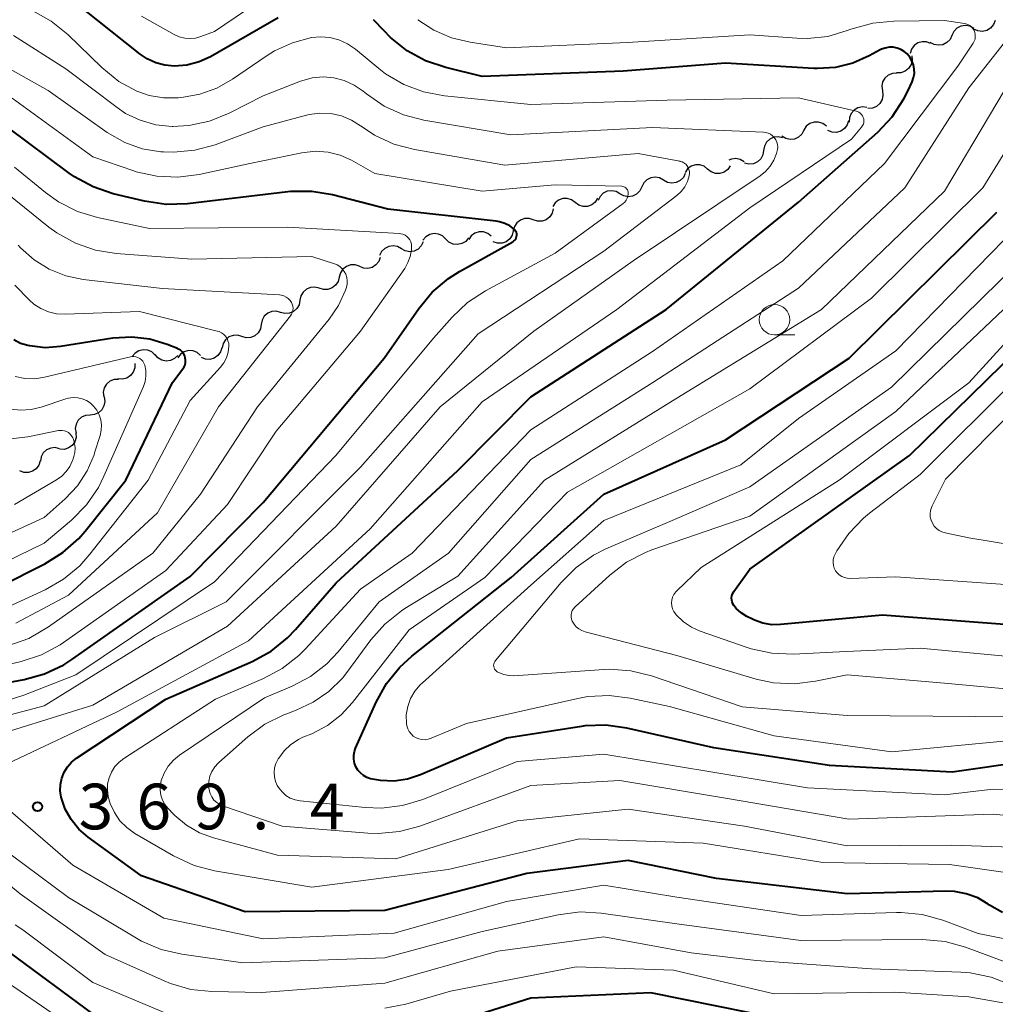
# Model space of a CAD drawing. Units: metres. Extents: x -74000 to -72000, y 19500 to 21000.
# Drawn here: x -73219 to -73139, y 20262 to 20343 of the extents above; entities that cross this region are included whole.
import ezdxf

# ---------------------------------------------------------------- set-up
doc = ezdxf.new("R2010")
doc.units = ezdxf.units.M
for name, color, linetype, lineweight in [('510200_細流', 7, 'Continuous', 30), ('633100_広葉樹林', 7, 'Continuous', 13), ('710100_等高線(計曲線)', 7, 'Continuous', 40), ('710200_等高線(主曲線)', 7, 'Continuous', 13), ('731200_図化機測定による標高点', 7, 'Continuous', 40)]:
    doc.layers.add(name, color=color, linetype=linetype, lineweight=lineweight)
doc.styles.add('Style-WORKING', font='MS Gothic.ttf')

msp = doc.modelspace()

# ---------------------------------------------------------------- linework, layer by layer
at = {"layer": '510200_細流', "linetype": 'Continuous', "lineweight": 30, "flags": 128}
for points in [[(-73140.613, 20342.101), (-73140.933, 20342.28), (-73141.294, 20342.345), (-73141.657, 20342.291), (-73141.985, 20342.123), (-73142.241, 20341.861), (-73142.398, 20341.529)], [(-73138.857, 20342.756), (-73138.989, 20342.413), (-73139.224, 20342.132), (-73139.538, 20341.94), (-73139.896, 20341.859), (-73140.261, 20341.896), (-73140.594, 20342.05)], [(-73142.398, 20341.529), (-73142.555, 20341.197), (-73142.811, 20340.934), (-73143.139, 20340.766), (-73143.502, 20340.713), (-73143.863, 20340.778), (-73144.184, 20340.957)], [(-73144.149, 20340.87), (-73144.492, 20340.999), (-73144.859, 20341.01), (-73145.21, 20340.904), (-73145.509, 20340.69), (-73145.724, 20340.392), (-73145.83, 20340.041)], [(-73145.701, 20339.846), (-73145.672, 20339.48), (-73145.763, 20339.125), (-73145.963, 20338.816), (-73146.251, 20338.589), (-73146.596, 20338.465), (-73146.964, 20338.46)], [(-73146.93, 20338.43), (-73147.296, 20338.406), (-73147.634, 20338.264), (-73147.91, 20338.022), (-73148.093, 20337.703), (-73148.165, 20337.343), (-73148.117, 20336.979)], [(-73148.117, 20336.979), (-73148.068, 20336.615), (-73148.141, 20336.256), (-73148.324, 20335.937), (-73148.6, 20335.695), (-73148.938, 20335.553), (-73149.304, 20335.528)], [(-73149.397, 20335.612), (-73149.762, 20335.655), (-73150.121, 20335.578), (-73150.436, 20335.391), (-73150.676, 20335.112), (-73150.813, 20334.771), (-73150.832, 20334.405)], [(-73152.72, 20334.068), (-73153.012, 20334.29), (-73153.36, 20334.405), (-73153.727, 20334.404), (-73154.075, 20334.284), (-73154.366, 20334.06), (-73154.568, 20333.753)], [(-73150.907, 20334.519), (-73151.016, 20334.169), (-73151.232, 20333.873), (-73151.533, 20333.661), (-73151.885, 20333.557), (-73152.251, 20333.57), (-73152.594, 20333.702)], [(-73154.566, 20333.743), (-73154.735, 20333.417), (-73155, 20333.164), (-73155.334, 20333.008), (-73155.698, 20332.968), (-73156.057, 20333.046), (-73156.371, 20333.236)], [(-73156.312, 20333.107), (-73156.669, 20333.192), (-73157.034, 20333.157), (-73157.369, 20333.007), (-73157.639, 20332.757), (-73157.814, 20332.435), (-73157.876, 20332.073)], [(-73157.876, 20332.073), (-73157.937, 20331.711), (-73158.113, 20331.389), (-73158.382, 20331.138), (-73158.717, 20330.989), (-73159.082, 20330.953), (-73159.44, 20331.038)], [(-73162.474, 20330.543), (-73162.762, 20330.771), (-73163.108, 20330.893), (-73163.475, 20330.899), (-73163.825, 20330.786), (-73164.12, 20330.568), (-73164.329, 20330.265)], [(-73159.48, 20331.129), (-73159.793, 20331.322), (-73160.15, 20331.403), (-73160.515, 20331.366), (-73160.74, 20331.264)], [(-73164.312, 20330.19), (-73164.472, 20329.86), (-73164.73, 20329.599), (-73165.059, 20329.434), (-73165.422, 20329.384), (-73165.783, 20329.452), (-73166.102, 20329.634)], [(-73160.62, 20330.82), (-73160.829, 20330.518), (-73161.124, 20330.3), (-73161.474, 20330.187), (-73161.841, 20330.193), (-73162.187, 20330.315), (-73162.474, 20330.543)], [(-73166.102, 20329.634), (-73166.421, 20329.815), (-73166.782, 20329.883), (-73167.145, 20329.833), (-73167.474, 20329.668), (-73167.732, 20329.408), (-73167.893, 20329.077)], [(-73169.683, 20328.521), (-73170.002, 20328.702), (-73170.363, 20328.77), (-73170.726, 20328.72), (-73171.055, 20328.555), (-73171.313, 20328.294), (-73171.474, 20327.964)], [(-73167.893, 20329.077), (-73168.053, 20328.747), (-73168.311, 20328.486), (-73168.64, 20328.321), (-73169.003, 20328.271), (-73169.364, 20328.339), (-73169.683, 20328.521)], [(-73173.362, 20327.803), (-73173.658, 20328.02), (-73174.008, 20328.129), (-73174.375, 20328.121), (-73174.721, 20327.996), (-73175.008, 20327.767), (-73175.205, 20327.457)], [(-73171.519, 20328.148), (-73171.717, 20327.839), (-73172.003, 20327.61), (-73172.349, 20327.484), (-73172.716, 20327.476), (-73173.066, 20327.586), (-73173.362, 20327.803)], [(-73175.157, 20327.275), (-73175.248, 20326.919), (-73175.449, 20326.612), (-73175.738, 20326.385), (-73176.084, 20326.263), (-73176.451, 20326.257), (-73176.8, 20326.371)], [(-73176.8, 20326.371), (-73177.149, 20326.485), (-73177.516, 20326.48), (-73177.862, 20326.358), (-73178.151, 20326.13), (-73178.352, 20325.823), (-73178.443, 20325.468)], [(-73183.995, 20324.792), (-73184.259, 20325.047), (-73184.591, 20325.203), (-73184.955, 20325.245), (-73185.315, 20325.167), (-73185.63, 20324.979), (-73185.867, 20324.699)], [(-73180.255, 20325.035), (-73180.542, 20325.263), (-73180.888, 20325.386), (-73181.255, 20325.393), (-73181.605, 20325.28), (-73181.901, 20325.063), (-73182.11, 20324.761)], [(-73178.443, 20325.468), (-73178.533, 20325.112), (-73178.734, 20324.805), (-73179.024, 20324.577), (-73179.37, 20324.455), (-73179.737, 20324.45), (-73180.086, 20324.564)], [(-73185.851, 20324.557), (-73186.01, 20324.226), (-73186.268, 20323.965), (-73186.596, 20323.8), (-73186.96, 20323.749), (-73187.32, 20323.816), (-73187.64, 20323.997)], [(-73182.122, 20324.886), (-73182.359, 20324.605), (-73182.674, 20324.418), (-73183.034, 20324.34), (-73183.398, 20324.381), (-73183.731, 20324.537), (-73183.995, 20324.792)], [(-73187.64, 20323.997), (-73187.96, 20324.178), (-73188.32, 20324.245), (-73188.684, 20324.194), (-73189.012, 20324.029), (-73189.27, 20323.768), (-73189.429, 20323.437)], [(-73189.377, 20323.294), (-73189.503, 20322.95), (-73189.734, 20322.665), (-73190.045, 20322.468), (-73190.402, 20322.381), (-73190.767, 20322.413), (-73191.103, 20322.562)], [(-73191.101, 20322.558), (-73191.449, 20322.674), (-73191.816, 20322.671), (-73192.163, 20322.551), (-73192.454, 20322.325), (-73192.657, 20322.02), (-73192.75, 20321.665)], [(-73192.75, 20321.665), (-73192.843, 20321.31), (-73193.046, 20321.004), (-73193.336, 20320.778), (-73193.683, 20320.659), (-73194.05, 20320.656), (-73194.398, 20320.772)], [(-73194.391, 20320.758), (-73194.745, 20320.852), (-73195.111, 20320.826), (-73195.45, 20320.684), (-73195.726, 20320.441), (-73195.909, 20320.123), (-73195.98, 20319.763)], [(-73195.98, 20319.763), (-73196.05, 20319.402), (-73196.233, 20319.085), (-73196.509, 20318.841), (-73196.848, 20318.7), (-73197.214, 20318.674), (-73197.569, 20318.767)], [(-73197.569, 20318.767), (-73197.923, 20318.861), (-73198.289, 20318.835), (-73198.628, 20318.694), (-73198.904, 20318.45), (-73199.087, 20318.132), (-73199.158, 20317.772)], [(-73199.158, 20317.772), (-73199.228, 20317.412), (-73199.411, 20317.094), (-73199.687, 20316.85), (-73200.026, 20316.709), (-73200.392, 20316.683), (-73200.747, 20316.777)], [(-73200.753, 20316.787), (-73201.104, 20316.894), (-73201.471, 20316.882), (-73201.814, 20316.753), (-73202.099, 20316.52), (-73202.294, 20316.209), (-73202.378, 20315.852)], [(-73207.885, 20315.267), (-73208.154, 20315.517), (-73208.489, 20315.666), (-73208.854, 20315.7), (-73209.212, 20315.615), (-73209.523, 20315.421), (-73209.755, 20315.136)], [(-73204.14, 20315.235), (-73204.417, 20315.476), (-73204.757, 20315.614), (-73205.123, 20315.637), (-73205.478, 20315.54), (-73205.783, 20315.336), (-73206.005, 20315.044)], [(-73202.388, 20315.872), (-73202.499, 20315.521), (-73202.717, 20315.226), (-73203.018, 20315.016), (-73203.371, 20314.913), (-73203.737, 20314.929), (-73204.079, 20315.062)], [(-73206.011, 20315.231), (-73206.273, 20314.973), (-73206.603, 20314.813), (-73206.968, 20314.767), (-73207.327, 20314.841), (-73207.645, 20315.025), (-73207.885, 20315.303)], [(-73209.554, 20314.584), (-73209.558, 20314.217), (-73209.679, 20313.871), (-73209.906, 20313.581), (-73210.213, 20313.38), (-73210.568, 20313.287), (-73210.934, 20313.314)], [(-73210.88, 20313.262), (-73211.247, 20313.247), (-73211.589, 20313.113), (-73211.871, 20312.878), (-73212.062, 20312.564), (-73212.143, 20312.206), (-73212.104, 20311.841)], [(-73212.079, 20311.821), (-73212.021, 20311.458), (-73212.084, 20311.097), (-73212.259, 20310.773), (-73212.528, 20310.524), (-73212.863, 20310.373), (-73213.228, 20310.339)], [(-73213.228, 20310.339), (-73213.594, 20310.305), (-73213.928, 20310.155), (-73214.197, 20309.905), (-73214.372, 20309.582), (-73214.435, 20309.22), (-73214.377, 20308.858)], [(-73214.389, 20308.868), (-73214.373, 20308.501), (-73214.476, 20308.149), (-73214.687, 20307.848), (-73214.983, 20307.631), (-73215.332, 20307.519), (-73215.699, 20307.527)], [(-73215.735, 20307.57), (-73216.091, 20307.658), (-73216.457, 20307.626), (-73216.793, 20307.479), (-73217.065, 20307.231), (-73217.243, 20306.911), (-73217.308, 20306.549)], [(-73217.325, 20306.579), (-73217.431, 20306.228), (-73217.645, 20305.93), (-73217.944, 20305.715), (-73218.295, 20305.608), (-73218.661, 20305.619), (-73219.005, 20305.748)]]:
    msp.add_lwpolyline(points, dxfattribs=at)
at = {"layer": '633100_広葉樹林', "linetype": 'Continuous', "lineweight": 13}
msp.add_line((-73156.98, 20316.92), (-73155.313, 20316.92), dxfattribs=at)
msp.add_circle((-73156.98, 20318.17), 1.25, dxfattribs=at)
at = {"layer": '710100_等高線(計曲線)', "linetype": 'Continuous', "lineweight": 40, "flags": 128}
for points, elevation in [([(-73197.78, 20342.96), (-73203.34, 20339.78), (-73204.27, 20339.35), (-73205.28, 20339.09), (-73206.28, 20339), (-73207.07, 20339.07), (-73207.83, 20339.27), (-73208.54, 20339.61), (-73209.1, 20339.98), (-73215, 20344.69)], 370), ([(-73149.19, 20339.84), (-73150.55, 20339.25), (-73151.98, 20338.9), (-73153.46, 20338.81), (-73153.74, 20338.82), (-73161, 20339.24), (-73169.41, 20338.59), (-73181, 20338.16), (-73184, 20338.88), (-73185.65, 20339.43), (-73187.18, 20340.26), (-73188.54, 20341.35), (-73189.07, 20341.89), (-73189.92, 20342.82)], 370), ([(-73138.25, 20269.46), (-73139.31, 20270.06), (-73139.42, 20270.14), (-73140.28, 20270.66), (-73141.22, 20271.01), (-73142.2, 20271.2), (-73142.94, 20271.23), (-73150.99, 20271.01), (-73161.74, 20272.26), (-73169, 20273.73), (-73177.33, 20272.67), (-73189, 20269.64), (-73200.47, 20269.53), (-73209, 20272.47), (-73213.39, 20275.67), (-73214.14, 20276.32), (-73214.77, 20277.1), (-73215.26, 20277.97), (-73215.59, 20278.95), (-73215.67, 20279.47), (-73215.66, 20279.99), (-73215.55, 20280.5), (-73215.36, 20280.99), (-73215.09, 20281.44), (-73214.75, 20281.83), (-73214.33, 20282.16), (-73207, 20287), (-73199.89, 20290.1), (-73198.35, 20290.93), (-73196.99, 20292.02), (-73196.33, 20292.71), (-73193, 20296.54), (-73183, 20305.79), (-73177, 20311.84), (-73165.89, 20319), (-73155, 20327.82), (-73148.5, 20333.59), (-73147.3, 20334.85), (-73146.34, 20336.31), (-73146.02, 20336.94), (-73145.67, 20337.72), (-73145.55, 20338.06), (-73145.49, 20338.41), (-73145.5, 20338.76), (-73145.56, 20339.11), (-73145.69, 20339.45), (-73145.87, 20339.75), (-73146.08, 20340), (-73146.32, 20340.21), (-73146.6, 20340.38), (-73146.91, 20340.49), (-73147.23, 20340.55), (-73147.55, 20340.55), (-73147.88, 20340.49), (-73148.18, 20340.39), (-73148.3, 20340.33), (-73149.19, 20339.84)], 370), ([(-73224.79, 20287.45), (-73218.64, 20288.6), (-73216.96, 20289.07), (-73215.39, 20289.82), (-73214.73, 20290.25), (-73205, 20297.08), (-73199, 20303.14), (-73189.07, 20315), (-73186.22, 20319.1), (-73185.1, 20320.44), (-73183.77, 20321.56), (-73182.87, 20322.13), (-73178.48, 20324.58), (-73178.39, 20324.64), (-73178.31, 20324.71), (-73178.24, 20324.8), (-73178.2, 20324.9), (-73178.17, 20325.01), (-73178.15, 20325.12), (-73178.16, 20325.22), (-73178.19, 20325.33), (-73178.23, 20325.43), (-73178.3, 20325.52), (-73178.36, 20325.59), (-73178.73, 20325.87), (-73179.14, 20326.08), (-73179.58, 20326.22), (-73179.86, 20326.27), (-73188.75, 20327.25), (-73193.29, 20328.42), (-73195.01, 20328.71), (-73196.75, 20328.7), (-73196.97, 20328.67), (-73205.22, 20327.69), (-73206.96, 20327.64), (-73208.75, 20327.9), (-73211.33, 20328.52), (-73212.98, 20329.08), (-73214.51, 20329.91), (-73214.94, 20330.21), (-73220.02, 20333.98)], 360), ([(-73136.09, 20281.91), (-73142.39, 20281), (-73152.46, 20281.54), (-73161.97, 20283), (-73169.11, 20284.62), (-73170.84, 20284.85), (-73172.58, 20284.79), (-73172.84, 20284.75), (-73179, 20283.8), (-73186.08, 20280.78), (-73187.14, 20280.43), (-73188.24, 20280.27), (-73189.36, 20280.31), (-73190.18, 20280.46), (-73190.48, 20280.57), (-73190.76, 20280.72), (-73191.01, 20280.93), (-73191.21, 20281.17), (-73191.38, 20281.44), (-73191.49, 20281.74), (-73191.55, 20282.06), (-73191.55, 20282.38), (-73191.5, 20282.69), (-73191.4, 20282.98), (-73189.72, 20286.75), (-73188.87, 20288.28), (-73187.78, 20289.63), (-73186.79, 20290.53), (-73178.61, 20297), (-73171, 20303.83), (-73161, 20308.31), (-73150.84, 20315), (-73138.7, 20327)], 380), ([(-73220.73, 20296.21), (-73216.94, 20298.12), (-73215.46, 20299.04), (-73214.16, 20300.2), (-73213.64, 20300.81), (-73210.29, 20305), (-73206.46, 20313), (-73205.59, 20314.14), (-73205.49, 20314.3), (-73205.42, 20314.47), (-73205.38, 20314.66), (-73205.37, 20314.85), (-73205.4, 20315.03), (-73205.45, 20315.21), (-73205.54, 20315.38), (-73205.66, 20315.53), (-73205.8, 20315.66), (-73205.96, 20315.76), (-73206.05, 20315.81), (-73206.89, 20316.14), (-73208.31, 20316.56), (-73209.78, 20316.74), (-73211.36, 20316.64), (-73215.65, 20315.96), (-73216.92, 20315.87), (-73218.18, 20316.01), (-73218.34, 20316.04), (-73218.94, 20316.22), (-73219.5, 20316.51)], 350), ([(-73137, 20293.04), (-73148.1, 20293.9), (-73156.48, 20293.12), (-73157.21, 20293.11), (-73157.94, 20293.23), (-73158.63, 20293.48), (-73158.79, 20293.56), (-73159.25, 20293.79), (-73159.71, 20294.08), (-73160.12, 20294.45), (-73160.32, 20294.68), (-73160.4, 20294.83), (-73160.47, 20294.98), (-73160.5, 20295.14), (-73160.51, 20295.31), (-73160.49, 20295.48), (-73160.44, 20295.64), (-73160.36, 20295.79), (-73160.33, 20295.83), (-73159, 20297.67), (-73145.9, 20307), (-73137, 20315.69)], 390), ([(-73132.74, 20258.8), (-73141, 20260.87), (-73151, 20260.97), (-73159, 20261.22), (-73167.13, 20262.87), (-73177, 20262.42), (-73183.69, 20260.31), (-73186.63, 20259.49), (-73188.35, 20259.16), (-73190.16, 20259.15), (-73195, 20259.55), (-73203.28, 20258.71), (-73205.02, 20258.69), (-73206.74, 20258.97), (-73207.63, 20259.24), (-73213, 20261.14), (-73219.83, 20266.17), (-73226.41, 20271), (-73233.37, 20274.63), (-73234.27, 20274.81), (-73234.56, 20274.9), (-73234.82, 20275.04), (-73235.06, 20275.22), (-73235.27, 20275.44)], 360)]:
    msp.add_lwpolyline(points, dxfattribs=dict(at, elevation=elevation))
at = {"layer": '710200_等高線(主曲線)', "linetype": 'Continuous', "lineweight": 13, "flags": 128}
for points, elevation in [([(-73195.45, 20346.99), (-73203, 20341.85), (-73204.12, 20341.43), (-73204.56, 20341.3), (-73205, 20341.26), (-73205.45, 20341.29), (-73205.89, 20341.4), (-73206.3, 20341.59), (-73209, 20343.1)], 372), ([(-73185.82, 20336.88), (-73187.45, 20337.49), (-73188.95, 20338.38), (-73189.5, 20338.8), (-73191.41, 20340.39), (-73192.06, 20340.83), (-73192.77, 20341.15), (-73193.52, 20341.35), (-73194.3, 20341.41), (-73195.03, 20341.35), (-73196.6, 20340.93), (-73198.08, 20340.25), (-73198.75, 20339.83), (-73201.51, 20337.93), (-73202.8, 20337.19), (-73204.2, 20336.69), (-73205.54, 20336.46), (-73205.99, 20336.41), (-73207.2, 20336.4), (-73208.38, 20336.6), (-73209.38, 20336.95), (-73210.85, 20337.74), (-73212.27, 20338.88), (-73215.06, 20341.6), (-73216.41, 20342.7), (-73217.93, 20343.55)], 368), ([(-73140.56, 20341.06), (-73140.5, 20341.23), (-73140.48, 20341.41), (-73140.48, 20341.59), (-73140.51, 20341.77), (-73140.58, 20341.93), (-73140.67, 20342.09), (-73140.79, 20342.22), (-73140.93, 20342.34), (-73141.09, 20342.43), (-73141.26, 20342.48), (-73141.36, 20342.5), (-73143, 20342.74), (-73147.17, 20342.71), (-73148.91, 20342.54), (-73150.7, 20342.03), (-73151, 20341.92), (-73152.61, 20341.45), (-73154.27, 20341.27), (-73155.14, 20341.3), (-73159, 20341.57), (-73169.06, 20340.94), (-73179, 20340.51), (-73182, 20340.96), (-73183.53, 20341.32), (-73184.98, 20341.95), (-73186.29, 20342.82)], 372), ([(-73156.88, 20332.96), (-73157, 20333.13), (-73157.14, 20333.28), (-73157.32, 20333.4), (-73157.51, 20333.5), (-73157.71, 20333.55), (-73157.88, 20333.57), (-73167, 20333.95), (-73178.65, 20333.35), (-73185.79, 20334.55), (-73187.47, 20334.99), (-73189.06, 20335.72), (-73190.51, 20336.72), (-73190.78, 20336.94), (-73191.51, 20337.45), (-73192.33, 20337.82), (-73193.19, 20338.05), (-73194.08, 20338.12), (-73194.97, 20338.04), (-73195.83, 20337.8), (-73195.94, 20337.76), (-73199, 20336.55), (-73201.79, 20335.13), (-73203.41, 20334.48), (-73205.11, 20334.12), (-73206.43, 20334.05), (-73206.49, 20334.05), (-73207.81, 20334.19), (-73209.1, 20334.55), (-73210.3, 20335.12), (-73211, 20335.6), (-73215.22, 20338.78), (-73219.52, 20341.53)], 366), ([(-73133.31, 20274.69), (-73142.47, 20275), (-73151, 20274.95), (-73159.44, 20276.56), (-73169, 20277.96), (-73178.14, 20277), (-73188.11, 20273.89), (-73197.82, 20274.18), (-73203.08, 20275.6), (-73204.24, 20276.02), (-73205.31, 20276.64), (-73206.26, 20277.44), (-73206.37, 20277.56), (-73206.81, 20278.01), (-73207.07, 20278.34), (-73207.27, 20278.7), (-73207.4, 20279.1), (-73207.46, 20279.51), (-73207.45, 20279.92), (-73207.37, 20280.31), (-73207.14, 20280.92), (-73206.8, 20281.48), (-73206.38, 20281.98), (-73205.87, 20282.39), (-73198.89, 20287.11), (-73196.63, 20288.06), (-73195.12, 20288.85), (-73193.77, 20289.9), (-73192.83, 20290.89), (-73189.47, 20295), (-73183.76, 20299), (-73177, 20306.68), (-73166.98, 20313), (-73155, 20320.77), (-73146.28, 20329), (-73141, 20337.21), (-73137.19, 20342.09)], 374), ([(-73133, 20272.04), (-73142.59, 20273.41), (-73153, 20273.57), (-73162.83, 20275.17), (-73173, 20275.52), (-73183.79, 20273), (-73195, 20271.55), (-73203, 20272.89), (-73204.68, 20273.33), (-73206.38, 20274.12), (-73209.54, 20275.97), (-73210.2, 20276.44), (-73210.77, 20277.01), (-73211.23, 20277.68), (-73211.57, 20278.41), (-73211.74, 20279), (-73211.8, 20279.51), (-73211.78, 20280.03), (-73211.66, 20280.54), (-73211.46, 20281.01), (-73211.18, 20281.45), (-73210.82, 20281.83), (-73210.45, 20282.11), (-73202.93, 20287), (-73198.97, 20288.69), (-73197.43, 20289.51), (-73196.06, 20290.58), (-73195.55, 20291.1), (-73191, 20296.03), (-73186.76, 20299), (-73177, 20309.13), (-73167, 20315.57), (-73156.31, 20323), (-73147.94, 20331), (-73141.92, 20339), (-73140.65, 20340.9), (-73140.56, 20341.06)], 372), ([(-73207.93, 20292.07), (-73202.04, 20295), (-73191, 20306.05), (-73181.34, 20317), (-73171, 20323.8), (-73165.01, 20328.38), (-73164.65, 20328.71), (-73164.36, 20329.09), (-73164.13, 20329.53), (-73163.98, 20330), (-73163.96, 20330.17), (-73163.97, 20330.34), (-73164.01, 20330.51), (-73164.07, 20330.67), (-73164.17, 20330.82), (-73164.28, 20330.94), (-73164.42, 20331.05), (-73164.57, 20331.13), (-73164.74, 20331.18), (-73164.77, 20331.19), (-73168.18, 20331.82), (-73179.13, 20330.87), (-73186.57, 20332.15), (-73188.26, 20332.59), (-73189.84, 20333.32), (-73190.96, 20334.06), (-73191, 20334.09), (-73191.75, 20334.57), (-73192.57, 20334.91), (-73193.44, 20335.1), (-73194.33, 20335.14), (-73195.22, 20335.02), (-73195.43, 20334.97), (-73199, 20334.01), (-73202.94, 20332.55), (-73204.62, 20332.09), (-73206.36, 20331.93), (-73207.19, 20331.96), (-73207.42, 20331.97), (-73208.93, 20332.22), (-73210.38, 20332.73), (-73211.82, 20333.56), (-73216.68, 20337), (-73223, 20340.53)], 364), ([(-73189.54, 20275.96), (-73190.39, 20275.99), (-73197.43, 20276.57), (-73202.27, 20278.2), (-73202.55, 20278.33), (-73202.81, 20278.5), (-73203.04, 20278.71), (-73203.22, 20278.96), (-73203.36, 20279.24), (-73203.45, 20279.54), (-73203.48, 20279.79), (-73203.46, 20280.23), (-73203.37, 20280.66), (-73203.21, 20281.06), (-73202.98, 20281.43), (-73202.69, 20281.75), (-73202.64, 20281.8), (-73200.27, 20283.89), (-73198.87, 20284.93), (-73197.31, 20285.7), (-73197.05, 20285.8), (-73196.29, 20286.08), (-73194.88, 20286.74), (-73193.59, 20287.63), (-73192.48, 20288.73), (-73192.13, 20289.18), (-73190.15, 20291.86), (-73189, 20293.16), (-73187.64, 20294.25), (-73187.35, 20294.44), (-73183, 20297.11), (-73175.88, 20305), (-73165, 20311.73), (-73153.13, 20319), (-73143, 20328.73), (-73136.89, 20339)], 376), ([(-73220.51, 20281.47), (-73211, 20285.96), (-73200.2, 20291.8), (-73190.21, 20301), (-73181, 20311.43), (-73169.94, 20319), (-73159, 20327.35), (-73150.64, 20333), (-73149.82, 20334), (-73149.74, 20334.12), (-73149.68, 20334.24), (-73149.65, 20334.38), (-73149.64, 20334.52), (-73149.65, 20334.66), (-73149.69, 20334.79), (-73149.75, 20334.92), (-73149.83, 20335.03), (-73149.93, 20335.13), (-73150.05, 20335.21), (-73150.17, 20335.27), (-73150.26, 20335.29), (-73155, 20336.39), (-73165.8, 20336.2), (-73177, 20335.86), (-73184.1, 20336.56), (-73185.82, 20336.88)], 368), ([(-73183.47, 20318.37), (-73182.21, 20319.57), (-73180.73, 20320.55), (-73175, 20323.64), (-73169.43, 20327.72), (-73169.29, 20327.84), (-73169.18, 20327.99), (-73169.09, 20328.15), (-73169.03, 20328.32), (-73169, 20328.51), (-73169, 20328.58), (-73169.01, 20328.67), (-73169.03, 20328.76), (-73169.07, 20328.85), (-73169.13, 20328.93), (-73169.2, 20329), (-73169.27, 20329.05), (-73169.36, 20329.09), (-73169.45, 20329.12), (-73169.54, 20329.13), (-73175, 20329.25), (-73181, 20328.72), (-73189.81, 20330.19), (-73191.73, 20331.27), (-73192.67, 20331.69), (-73193.67, 20331.94), (-73194.69, 20332.02), (-73195.81, 20331.89), (-73200.09, 20331), (-73204.27, 20330.09), (-73206, 20329.87), (-73207.74, 20329.95), (-73209.44, 20330.33), (-73209.64, 20330.4), (-73213, 20331.55), (-73219.62, 20336.38)], 362), ([(-73196.73, 20283.27), (-73196.1, 20283.68), (-73195.74, 20283.86), (-73195, 20284.16), (-73193.72, 20284.84), (-73192.58, 20285.72), (-73191.66, 20286.71), (-73187, 20292.68), (-73180.78, 20297), (-73173.99, 20304.01), (-73159, 20312.48), (-73149, 20319.94), (-73139.87, 20329), (-73136.15, 20335)], 378), ([(-73222.69, 20283.5), (-73213, 20286.51), (-73201.93, 20293), (-73193, 20301.2), (-73184.45, 20311), (-73176.76, 20317.24), (-73168.59, 20323), (-73158.16, 20329.99), (-73157.71, 20330.35), (-73157.33, 20330.79), (-73157.03, 20331.28), (-73156.82, 20331.82), (-73156.74, 20332.14), (-73156.72, 20332.35), (-73156.74, 20332.56), (-73156.79, 20332.76), (-73156.88, 20332.96)], 366), ([(-73228.07, 20287.93), (-73218.88, 20290.1), (-73217.22, 20290.65), (-73215.69, 20291.47), (-73215.42, 20291.65), (-73207, 20297.57), (-73201.92, 20303), (-73197.92, 20309), (-73191, 20317.22), (-73187.37, 20322.39), (-73187.1, 20322.86), (-73186.91, 20323.37), (-73186.82, 20323.9), (-73186.8, 20324.2), (-73186.82, 20324.38), (-73186.87, 20324.56), (-73186.95, 20324.72), (-73187.06, 20324.87), (-73187.19, 20325), (-73187.34, 20325.11), (-73187.51, 20325.19), (-73187.68, 20325.23), (-73187.8, 20325.25), (-73197, 20325.77), (-73208.33, 20325.67), (-73212.61, 20326.57), (-73214.27, 20327.07), (-73215.83, 20327.86), (-73216.89, 20328.63), (-73219.43, 20330.71)], 358), ([(-73199.46, 20311), (-73193.57, 20318.21), (-73192.8, 20319.34), (-73192.24, 20320.59), (-73192.16, 20320.84), (-73192.1, 20321.1), (-73192.09, 20321.37), (-73192.13, 20321.64), (-73192.21, 20321.9), (-73192.33, 20322.14), (-73192.5, 20322.35), (-73192.7, 20322.53), (-73192.92, 20322.67), (-73193.15, 20322.77), (-73195, 20323.37), (-73204.85, 20323.15), (-73211.07, 20323.6), (-73212.79, 20323.88), (-73214.43, 20324.45), (-73215.96, 20325.3), (-73216.61, 20325.78), (-73220.62, 20329)], 356), ([(-73186.66, 20283.96), (-73186.85, 20284.14), (-73187, 20284.34), (-73187.12, 20284.57), (-73187.2, 20284.81), (-73187.23, 20285), (-73187.24, 20285.7), (-73187.12, 20286.38), (-73186.88, 20287.04), (-73186.54, 20287.64), (-73186.09, 20288.18), (-73185.92, 20288.34), (-73177, 20296.35), (-73171, 20301.68), (-73159.75, 20306.25), (-73155, 20310.05), (-73147, 20315.61), (-73135.88, 20327)], 382), ([(-73219.33, 20293.24), (-73215, 20295.54), (-73207.69, 20302.31), (-73202.67, 20311), (-73196.76, 20318.48), (-73196.66, 20318.62), (-73196.59, 20318.78), (-73196.55, 20318.95), (-73196.54, 20319.12), (-73196.56, 20319.29), (-73196.61, 20319.46), (-73196.67, 20319.58), (-73196.79, 20319.75), (-73196.94, 20319.91), (-73197.11, 20320.03), (-73197.3, 20320.12), (-73197.51, 20320.18), (-73197.66, 20320.2), (-73207.28, 20320.72), (-73213.78, 20321.48), (-73215.22, 20321.78), (-73216.58, 20322.32), (-73217.83, 20323.09), (-73218.93, 20324.07), (-73219.14, 20324.29)], 354), ([(-73129, 20285.47), (-73140.43, 20285.57), (-73151, 20285.66), (-73159.63, 20286.37), (-73167.1, 20288.91), (-73168.79, 20289.33), (-73170.53, 20289.45), (-73171, 20289.43), (-73178.4, 20288.92), (-73178.81, 20288.93), (-73179.21, 20289.01), (-73179.59, 20289.16), (-73179.76, 20289.24), (-73179.84, 20289.31), (-73179.92, 20289.38), (-73179.98, 20289.47), (-73180.02, 20289.57), (-73180.05, 20289.68), (-73180.06, 20289.78), (-73180.05, 20289.89), (-73180.02, 20289.99), (-73179.97, 20290.09), (-73179.91, 20290.17), (-73174.52, 20296.59), (-73173.29, 20297.82), (-73171.86, 20298.82), (-73170.83, 20299.34), (-73165, 20301.85), (-73159, 20304.45), (-73147.36, 20312.64), (-73137, 20322.78)], 384), ([(-73135.68, 20290.32), (-73145, 20291.18), (-73151.08, 20290.92), (-73155.45, 20290.7), (-73157.2, 20290.76), (-73158.9, 20291.13), (-73159.24, 20291.24), (-73163.08, 20292.58), (-73163.81, 20292.9), (-73164.47, 20293.35), (-73165.05, 20293.91), (-73165.12, 20294), (-73165.26, 20294.2), (-73165.36, 20294.42), (-73165.42, 20294.66), (-73165.44, 20294.9), (-73165.41, 20295.14), (-73165.35, 20295.38), (-73165.24, 20295.6), (-73165.1, 20295.8), (-73165.01, 20295.9), (-73163, 20297.82), (-73151.67, 20305), (-73141, 20312.97), (-73131.87, 20323)], 388), ([(-73221, 20294.12), (-73216.92, 20295.99), (-73215.41, 20296.85), (-73214.07, 20297.96), (-73213.23, 20298.91), (-73208.45, 20305), (-73205, 20311.52), (-73202.51, 20314.26), (-73202.23, 20314.63), (-73202.02, 20315.05), (-73201.88, 20315.49), (-73201.82, 20316), (-73201.83, 20316.22), (-73201.89, 20316.43), (-73201.97, 20316.63), (-73202.09, 20316.81), (-73202.25, 20316.97), (-73202.42, 20317.1), (-73202.62, 20317.2), (-73202.77, 20317.24), (-73209.15, 20318.85), (-73215.28, 20318.63), (-73215.97, 20318.66), (-73216.64, 20318.82), (-73217.27, 20319.09), (-73217.84, 20319.46), (-73218.21, 20319.78), (-73219.42, 20321)], 352), ([(-73132.66, 20287.34), (-73143, 20288.3), (-73151.02, 20289), (-73153.6, 20288.46), (-73155.33, 20288.25), (-73157.07, 20288.34), (-73158.48, 20288.65), (-73165, 20290.57), (-73172.55, 20292.53), (-73172.81, 20292.63), (-73173.06, 20292.76), (-73173.27, 20292.94), (-73173.45, 20293.15), (-73173.6, 20293.4), (-73173.66, 20293.57), (-73173.69, 20293.74), (-73173.69, 20293.92), (-73173.66, 20294.1), (-73173.6, 20294.27), (-73173.51, 20294.42), (-73173.4, 20294.56), (-73173.36, 20294.59), (-73170.52, 20297.18), (-73169.14, 20298.24), (-73167.59, 20299.05), (-73167.05, 20299.25), (-73159, 20302.04), (-73147, 20310.62), (-73136.05, 20321)], 386), ([(-73226.36, 20284.86), (-73218.67, 20287.33), (-73214.4, 20289), (-73203, 20296.64), (-73193.04, 20307), (-73185, 20316.65), (-73183.47, 20318.37)], 362), ([(-73221.3, 20297.74), (-73217, 20299.8), (-73214.75, 20301.71), (-73213.53, 20302.95), (-73212.54, 20304.39), (-73212.08, 20305.31), (-73208.84, 20312.68), (-73208.7, 20313.1), (-73208.63, 20313.54), (-73208.64, 20313.99), (-73208.73, 20314.44), (-73208.8, 20314.6), (-73208.89, 20314.75), (-73209, 20314.87), (-73209.14, 20314.98), (-73209.29, 20315.06), (-73209.45, 20315.12), (-73209.62, 20315.15), (-73209.8, 20315.14), (-73209.91, 20315.12), (-73216.97, 20313.44), (-73217.77, 20313.32), (-73218.58, 20313.34), (-73219.37, 20313.51)], 348), ([(-73137.61, 20296.39), (-73147, 20297.04), (-73150.78, 20296.91), (-73151.02, 20296.93), (-73151.24, 20296.98), (-73151.46, 20297.07), (-73151.66, 20297.2), (-73151.83, 20297.36), (-73151.97, 20297.55), (-73152.08, 20297.76), (-73152.14, 20297.98), (-73152.17, 20298.22), (-73152.16, 20298.45), (-73152.11, 20298.68), (-73152, 20298.92), (-73151.86, 20299.17), (-73150.88, 20300.61), (-73149.67, 20301.87), (-73149.18, 20302.27), (-73145, 20305.44), (-73137, 20313.43)], 392), ([(-73131.34, 20298.66), (-73141, 20300.25), (-73142.96, 20300.66), (-73143.22, 20300.74), (-73143.46, 20300.86), (-73143.68, 20301.02), (-73143.86, 20301.22), (-73144.01, 20301.45), (-73144.12, 20301.69), (-73144.18, 20301.96), (-73144.19, 20302.23), (-73144.16, 20302.49), (-73144.08, 20302.75), (-73144.03, 20302.87), (-73142.93, 20305.07), (-73135, 20313.09)], 394), ([(-73220.78, 20300.2), (-73217, 20301.91), (-73215.27, 20303.46), (-73214.27, 20304.52), (-73213.47, 20305.74), (-73212.89, 20307.07), (-73212.85, 20307.22), (-73212.4, 20308.67), (-73212.31, 20309.09), (-73212.29, 20309.52), (-73212.35, 20309.95), (-73212.48, 20310.36), (-73212.68, 20310.75), (-73212.93, 20311.07), (-73213.21, 20311.33), (-73213.52, 20311.53), (-73213.87, 20311.68), (-73214.24, 20311.76), (-73214.61, 20311.78), (-73214.99, 20311.73), (-73215.22, 20311.67), (-73217.24, 20310.98), (-73218.06, 20310.78), (-73218.91, 20310.73), (-73219.75, 20310.82)], 346), ([(-73219.9, 20291.41), (-73218.26, 20291.99), (-73216.64, 20292.93), (-73208.08, 20299), (-73204.16, 20303.84), (-73199.46, 20311)], 356), ([(-73219.44, 20303), (-73215.97, 20305.02), (-73215.54, 20305.32), (-73215.18, 20305.69), (-73214.88, 20306.11), (-73214.67, 20306.59), (-73214.64, 20306.65), (-73214.55, 20306.92), (-73214.47, 20307.27), (-73214.45, 20307.64), (-73214.49, 20308), (-73214.59, 20308.35), (-73214.64, 20308.47), (-73214.74, 20308.63), (-73214.86, 20308.77), (-73215, 20308.89), (-73215.16, 20308.98), (-73215.33, 20309.05), (-73215.52, 20309.08), (-73215.7, 20309.08), (-73215.82, 20309.06), (-73218.34, 20308.55), (-73219.97, 20308.36)], 344), ([(-73223.96, 20284.61), (-73217, 20286.45), (-73207.93, 20292.07)], 364), ([(-73137, 20283.64), (-73147.33, 20282.67), (-73157, 20283.99), (-73165.6, 20286.4), (-73168.85, 20287.09), (-73170.58, 20287.3), (-73172.32, 20287.21), (-73173.14, 20287.06), (-73182.28, 20285), (-73185.19, 20283.78), (-73185.44, 20283.7), (-73185.69, 20283.66), (-73185.95, 20283.67), (-73186.2, 20283.73), (-73186.44, 20283.83), (-73186.66, 20283.96)], 382), ([(-73132.43, 20279.57), (-73139, 20279.59), (-73143, 20279.13), (-73154.28, 20279.72), (-73162.05, 20281), (-73171, 20282.48), (-73178.14, 20281.86), (-73185.87, 20278.75), (-73187.54, 20278.25), (-73189.27, 20278.04), (-73190.63, 20278.09), (-73195.96, 20278.64), (-73196.38, 20278.72), (-73196.77, 20278.87), (-73197.13, 20279.09), (-73197.45, 20279.37), (-73197.72, 20279.7), (-73197.84, 20279.89), (-73197.99, 20280.23), (-73198.08, 20280.6), (-73198.1, 20280.98), (-73198.06, 20281.36), (-73197.96, 20281.72), (-73197.78, 20282.08), (-73197.72, 20282.16), (-73197.27, 20282.76), (-73196.73, 20283.27)], 378), ([(-73131, 20276.75), (-73139, 20277.54), (-73150.87, 20277.13), (-73161, 20278.87), (-73169.69, 20280.31), (-73177, 20279.91), (-73186.12, 20276.57), (-73187.81, 20276.11), (-73189.54, 20275.96)], 376), ([(-73133, 20266.3), (-73140.25, 20267.75), (-73143.16, 20268.83), (-73144.84, 20269.3), (-73146.58, 20269.46), (-73146.96, 20269.46), (-73154.79, 20269.21), (-73165, 20270.73), (-73171, 20271.72), (-73179, 20270.37), (-73188.24, 20267.76), (-73199, 20267.3), (-73207.15, 20269), (-73214.64, 20273.36), (-73220.17, 20278.14)], 368), ([(-73137.57, 20263.53), (-73139.19, 20264.16), (-73140.9, 20264.51), (-73141.67, 20264.57), (-73149, 20264.83), (-73158.48, 20265.52), (-73163.84, 20266.16), (-73171, 20267.48), (-73179.71, 20266.29), (-73189, 20263.65), (-73199.1, 20262.9), (-73203.21, 20262.97), (-73204.94, 20263.15), (-73206.62, 20263.63), (-73207.13, 20263.84), (-73211.99, 20266.01), (-73218.98, 20271), (-73225, 20275.95)], 364), ([(-73137, 20265.03), (-73141.29, 20266.62), (-73142.97, 20267.08), (-73144.82, 20267.24), (-73154.82, 20267.18), (-73165, 20268.54), (-73171.22, 20269.42), (-73172.96, 20269.51), (-73174.76, 20269.28), (-73181, 20267.91), (-73189, 20265.73), (-73200.68, 20265.32), (-73205.69, 20266.04), (-73207.39, 20266.44), (-73208.99, 20267.12), (-73209.4, 20267.35), (-73215, 20270.7), (-73220.92, 20275.08)], 366), ([(-73211.87, 20258.13), (-73218.98, 20263), (-73226.11, 20267.89)], 358), ([(-73207, 20261.2), (-73213, 20263.72), (-73218.74, 20268.05), (-73219.37, 20268.45)], 362), ([(-73131.19, 20260.81), (-73141, 20262.55), (-73147.09, 20262.91), (-73157, 20262.78), (-73165.28, 20264.72), (-73173.27, 20265), (-73183.61, 20263), (-73187.28, 20261.94), (-73188.99, 20261.61)], 362)]:
    msp.add_lwpolyline(points, dxfattribs=dict(at, elevation=elevation))
at = {"layer": '731200_図化機測定による標高点', "linetype": 'Continuous', "lineweight": 40}
msp.add_circle((-73217.54, 20278.17, 369.35), 0.375, dxfattribs=at)

# ---------------------------------------------------------------- texts
at = {"layer": '731200_図化機測定による標高点', "linetype": 'Continuous', "lineweight": 40, "style": 'Style-WORKING'}
for s, p in [('3', (-73214.16, 20276.3, -9.999)), ('6', (-73209.41, 20276.3, -9.999)), ('9', (-73204.66, 20276.3, -9.999)), ('4', (-73195.16, 20276.3, -9.999)), ('.', (-73199.91, 20276.3, -9.999))]:
    msp.add_text(s, height=3.75, dxfattribs=at).set_placement(p)

doc.saveas('drawing.dxf')
